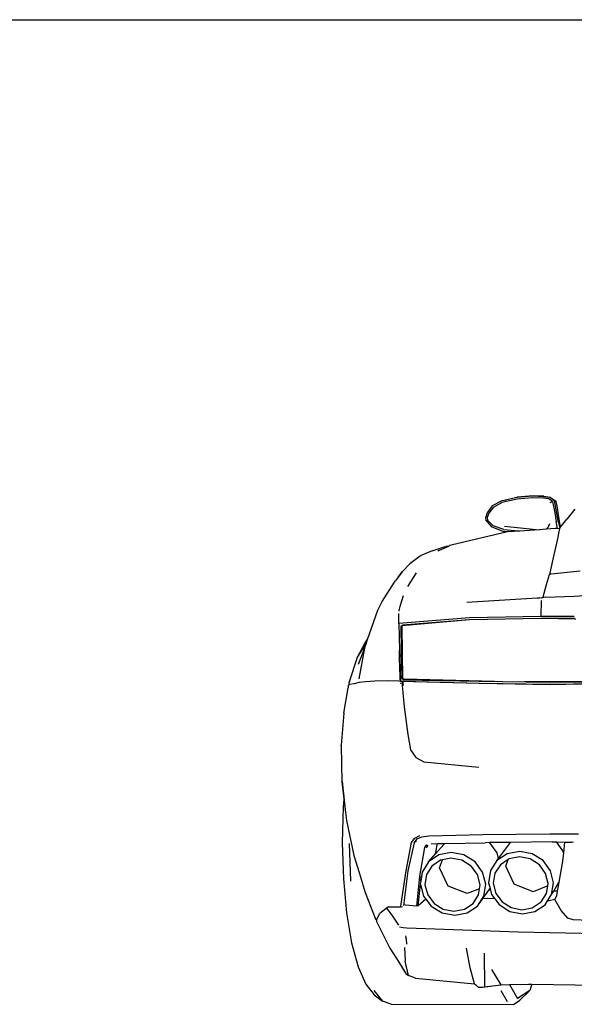
# Model space of a CAD drawing. Units: inches. Extents: x 99 to 262, y 6 to 131.
# Drawn here: x 114 to 120, y 88 to 99 of the extents above; entities that cross this region are included whole.
import ezdxf

# ---------------------------------------------------------------- set-up
doc = ezdxf.new("R2010")
doc.units = ezdxf.units.IN
doc.header["$MEASUREMENT"] = 0

msp = doc.modelspace()

# ---------------------------------------------------------------- linework, layer by layer
for p, q in [((98.553, 99.361), (262.11, 99.361)), ((119.02, 93.822), (119.122, 93.878)), ((119.031, 93.805), (119.127, 93.858)), ((119.122, 93.878), (119.298, 93.917)), ((119.122, 93.878), (119.128, 93.879)), ((119.3, 93.897), (119.127, 93.858)), ((119.128, 93.879), (119.302, 93.919)), ((119.298, 93.917), (119.477, 93.932)), ((119.476, 93.912), (119.3, 93.897)), ((119.482, 93.934), (119.302, 93.919)), ((119.602, 93.907), (119.476, 93.912)), ((119.477, 93.932), (119.603, 93.926)), ((119.606, 93.929), (119.482, 93.934)), ((119.663, 93.898), (119.602, 93.907)), ((119.603, 93.926), (119.671, 93.918)), ((119.606, 93.929), (119.676, 93.918)), ((119.703, 93.867), (119.663, 93.898)), ((119.726, 93.877), (119.671, 93.918)), ((119.676, 93.918), (119.73, 93.88)), ((119.677, 93.858), (119.703, 93.867)), ((119.703, 93.867), (119.732, 93.741)), ((119.726, 93.877), (119.73, 93.88)), ((119.752, 93.733), (119.726, 93.877)), ((119.73, 93.88), (119.744, 93.86)), ((119.758, 93.819), (119.744, 93.86)), ((118.958, 93.741), (118.94, 93.682)), ((119.015, 93.819), (118.958, 93.741)), ((118.979, 93.737), (118.96, 93.685)), ((119.031, 93.805), (118.979, 93.737)), ((119.015, 93.819), (119.02, 93.822)), ((119.732, 93.741), (119.746, 93.641)), ((119.771, 93.629), (119.752, 93.733)), ((119.784, 93.639), (119.758, 93.819)), ((119.957, 93.783), (119.867, 93.666)), ((118.94, 93.682), (118.942, 93.659)), ((119.014, 93.577), (118.942, 93.659)), ((118.96, 93.685), (118.962, 93.657)), ((119.027, 93.591), (118.962, 93.657)), ((119.658, 93.581), (119.674, 93.616)), ((119.761, 93.561), (119.746, 93.641)), ((119.771, 93.629), (119.788, 93.565)), ((119.795, 93.578), (119.784, 93.639)), ((119.807, 93.592), (119.867, 93.666)), ((119.189, 93.523), (118.548, 93.37)), ((119.142, 93.528), (119.014, 93.577)), ((119.149, 93.551), (119.027, 93.591)), ((119.189, 93.523), (119.142, 93.528)), ((119.149, 93.551), (119.316, 93.534)), ((119.155, 93.588), (119.556, 93.547)), ((119.192, 93.523), (119.189, 93.523)), ((119.327, 93.532), (119.192, 93.523)), ((119.316, 93.534), (119.327, 93.532)), ((119.556, 93.547), (119.327, 93.532)), ((119.63, 93.552), (119.556, 93.547)), ((119.63, 93.552), (119.643, 93.566)), ((119.74, 93.559), (119.63, 93.552)), ((119.644, 93.566), (119.658, 93.581)), ((119.761, 93.561), (119.74, 93.559)), ((119.784, 93.556), (119.761, 93.561)), ((119.761, 93.561), (119.761, 93.561)), ((119.775, 93.528), (119.763, 93.462)), ((119.784, 93.556), (119.775, 93.528)), ((119.784, 93.556), (119.788, 93.565)), ((119.788, 93.565), (119.794, 93.577)), ((119.795, 93.578), (119.794, 93.577)), ((119.807, 93.592), (119.795, 93.578)), ((119.763, 93.462), (119.743, 93.358)), ((118.331, 93.307), (118.215, 93.258)), ((118.331, 93.307), (118.468, 93.351)), ((118.415, 93.314), (118.396, 93.303)), ((118.415, 93.314), (118.521, 93.361)), ((118.468, 93.351), (118.489, 93.356)), ((118.521, 93.361), (118.489, 93.356)), ((118.521, 93.361), (118.529, 93.365)), ((118.548, 93.37), (118.529, 93.365)), ((119.743, 93.358), (119.709, 93.21)), ((118.197, 93.25), (118.078, 93.158)), ((118.197, 93.25), (118.215, 93.258)), ((119.709, 93.21), (119.668, 93.037)), ((117.989, 93.065), (117.943, 93.004)), ((117.943, 93.004), (117.979, 93.053)), ((117.979, 93.053), (117.989, 93.065)), ((118.078, 93.158), (117.989, 93.065)), ((118.149, 93.057), (118.048, 92.898)), ((119.688, 93.042), (120.021, 93.077)), ((117.762, 92.728), (117.901, 92.948)), ((117.901, 92.948), (117.912, 92.965)), ((117.943, 93.004), (117.912, 92.965)), ((119.637, 92.921), (119.668, 93.037)), ((119.668, 93.037), (119.688, 93.042)), ((119.596, 92.78), (119.637, 92.921)), ((117.71, 92.628), (117.762, 92.728)), ((117.999, 92.793), (117.961, 92.672)), ((118.728, 92.722), (119.529, 92.771)), ((119.529, 92.771), (119.554, 92.772)), ((119.579, 92.766), (119.554, 92.772)), ((119.573, 92.559), (119.579, 92.741)), ((119.601, 92.775), (119.579, 92.766)), ((119.585, 92.772), (119.596, 92.78)), ((119.625, 92.776), (119.601, 92.775)), ((119.625, 92.776), (119.953, 92.791)), ((119.953, 92.791), (120.193, 92.805)), ((117.594, 92.297), (117.71, 92.628)), ((117.955, 92.642), (117.951, 92.618)), ((117.961, 92.672), (117.955, 92.642)), ((117.951, 92.477), (117.95, 92.593)), ((118.757, 92.541), (117.951, 92.477)), ((118.757, 92.518), (117.985, 92.451)), ((118.757, 92.518), (117.994, 92.457)), ((119.573, 92.559), (118.757, 92.541)), ((119.573, 92.536), (118.757, 92.518)), ((119.953, 92.559), (119.573, 92.559)), ((119.95, 92.537), (119.573, 92.536)), ((119.965, 92.526), (119.573, 92.536)), ((119.968, 92.524), (119.95, 92.537)), ((117.951, 92.477), (117.958, 92.175)), ((117.984, 92.45), (117.974, 92.442)), ((117.984, 92.442), (117.974, 92.442)), ((117.974, 92.442), (117.978, 92.177)), ((117.985, 92.451), (117.984, 92.451)), ((117.984, 92.451), (117.984, 92.45)), ((117.984, 92.45), (117.984, 92.442)), ((117.984, 92.442), (117.992, 91.847)), ((117.994, 92.457), (117.985, 92.451)), ((117.479, 92.093), (117.576, 92.273)), ((117.576, 92.273), (117.594, 92.297)), ((117.577, 92.247), (117.594, 92.297)), ((117.479, 92.093), (117.577, 92.247)), ((117.56, 92.196), (117.486, 92.012)), ((117.56, 92.196), (117.496, 91.848)), ((117.562, 92.205), (117.56, 92.196)), ((117.562, 92.205), (117.577, 92.247)), ((117.958, 92.175), (117.961, 92.083)), ((117.96, 92.083), (117.958, 92.175)), ((117.978, 92.177), (117.987, 91.854)), ((117.387, 91.816), (117.479, 92.093)), ((117.961, 92.083), (117.96, 92.083)), ((117.967, 91.87), (117.96, 92.083)), ((117.961, 92.083), (117.971, 91.818)), ((117.678, 91.821), (117.569, 91.812)), ((117.82, 91.825), (117.678, 91.821)), ((117.952, 91.821), (117.82, 91.825)), ((117.971, 91.818), (117.952, 91.821)), ((117.968, 91.845), (117.967, 91.87)), ((117.971, 91.818), (117.968, 91.845)), ((117.997, 91.816), (117.971, 91.818)), ((118.869, 91.795), (117.971, 91.818)), ((117.987, 91.854), (117.992, 91.847)), ((117.992, 91.847), (117.992, 91.846)), ((117.992, 91.846), (117.994, 91.846)), ((117.994, 91.846), (118, 91.837)), ((117.994, 91.846), (118.01, 91.845)), ((118.01, 91.845), (118, 91.837)), ((118, 91.837), (118.866, 91.82)), ((118.01, 91.845), (119.041, 91.82)), ((118.866, 91.82), (119.67, 91.81)), ((119.386, 91.815), (120.182, 91.819)), ((117.325, 91.456), (117.372, 91.746)), ((117.374, 91.765), (117.372, 91.746)), ((117.374, 91.765), (117.385, 91.779)), ((117.387, 91.816), (117.381, 91.798)), ((117.381, 91.798), (117.384, 91.782)), ((117.384, 91.782), (117.385, 91.779)), ((117.385, 91.779), (117.386, 91.781)), ((117.44, 91.791), (117.386, 91.781)), ((117.499, 91.804), (117.44, 91.791)), ((117.569, 91.812), (117.499, 91.804)), ((117.968, 91.799), (117.99, 91.8)), ((117.997, 91.816), (117.99, 91.8)), ((117.99, 91.8), (117.99, 91.772)), ((117.99, 91.772), (118.012, 91.528)), ((118.873, 91.792), (117.997, 91.816)), ((117.997, 91.816), (117.998, 91.793)), ((117.998, 91.793), (118.002, 91.77)), ((119.673, 91.784), (118.869, 91.795)), ((119.68, 91.78), (118.873, 91.792)), ((119.67, 91.81), (120.185, 91.812)), ((120.218, 91.791), (119.673, 91.784)), ((120.227, 91.79), (119.68, 91.78)), ((118.012, 91.528), (118.052, 91.211)), ((117.325, 91.456), (117.294, 91.09)), ((118.052, 91.211), (118.083, 91.038)), ((117.294, 91.082), (117.294, 91.09)), ((117.294, 91.082), (117.302, 90.673)), ((118.083, 91.038), (118.145, 90.95)), ((118.145, 90.95), (118.235, 90.902)), ((118.235, 90.902), (118.865, 90.839)), ((117.302, 90.673), (117.325, 90.478)), ((117.304, 90.678), (117.343, 90.324)), ((117.325, 90.478), (117.317, 90.387)), ((117.325, 90.478), (117.343, 90.324)), ((117.317, 90.387), (117.304, 89.976)), ((117.343, 90.324), (117.353, 90.231)), ((117.353, 90.231), (117.437, 89.832)), ((118.096, 89.981), (118.135, 90.031)), ((118.127, 89.977), (118.161, 90.024)), ((118.135, 90.031), (118.191, 90.059)), ((118.161, 90.024), (118.175, 90.03)), ((118.175, 90.03), (118.215, 90.047)), ((118.215, 90.047), (118.293, 90.057)), ((118.293, 90.057), (118.911, 90.072)), ((118.911, 90.072), (119.675, 90.079)), ((119.675, 90.079), (120.001, 90.078)), ((117.304, 89.976), (117.319, 89.568)), ((117.402, 89.54), (117.388, 89.97)), ((118.034, 89.658), (118.096, 89.981)), ((118.127, 89.977), (118.055, 89.657)), ((118.139, 89.988), (118.127, 89.977)), ((118.14, 89.989), (118.139, 89.988)), ((118.139, 89.988), (118.139, 89.988)), ((118.14, 89.989), (118.152, 89.999)), ((118.189, 89.596), (118.247, 89.925)), ((118.247, 89.925), (118.271, 89.958)), ((118.265, 89.919), (118.287, 89.951)), ((118.321, 89.967), (118.392, 89.969)), ((118.371, 89.851), (118.392, 89.969)), ((118.371, 89.851), (118.464, 89.957)), ((118.392, 89.969), (118.463, 89.97)), ((118.464, 89.957), (118.463, 89.97)), ((118.463, 89.97), (118.467, 89.97)), ((118.464, 89.957), (118.468, 89.961)), ((118.467, 89.97), (118.468, 89.961)), ((118.467, 89.97), (118.472, 89.97)), ((118.468, 89.961), (118.472, 89.967)), ((118.472, 89.97), (118.472, 89.967)), ((118.472, 89.97), (118.475, 89.97)), ((118.472, 89.967), (118.475, 89.97)), ((118.475, 89.97), (118.937, 89.979)), ((118.985, 89.98), (118.937, 89.979)), ((119.223, 89.982), (118.985, 89.98)), ((118.989, 89.977), (118.985, 89.98)), ((119.072, 89.864), (118.989, 89.977)), ((119.088, 89.799), (119.223, 89.982)), ((119.699, 89.987), (119.223, 89.982)), ((119.699, 89.987), (119.75, 89.987)), ((119.822, 89.887), (119.75, 89.987)), ((119.75, 89.987), (119.841, 89.986)), ((119.842, 89.985), (119.828, 89.862)), ((119.841, 89.986), (119.842, 89.985)), ((119.841, 89.986), (119.919, 89.986)), ((119.945, 89.981), (119.919, 89.986)), ((117.437, 89.833), (117.497, 89.638)), ((117.437, 89.832), (117.497, 89.638)), ((118.29, 89.759), (118.371, 89.851)), ((118.406, 89.839), (118.29, 89.759)), ((118.548, 89.866), (118.406, 89.839)), ((118.546, 89.801), (118.45, 89.783)), ((118.668, 89.778), (118.546, 89.801)), ((118.693, 89.839), (118.548, 89.866)), ((118.82, 89.759), (118.693, 89.839)), ((119.187, 89.852), (119.07, 89.774)), ((119.07, 89.774), (119.088, 89.799)), ((119.088, 89.799), (119.072, 89.864)), ((119.33, 89.879), (119.187, 89.852)), ((119.328, 89.816), (119.208, 89.794)), ((119.448, 89.793), (119.328, 89.816)), ((119.473, 89.852), (119.33, 89.879)), ((119.597, 89.774), (119.473, 89.852)), ((119.828, 89.862), (119.818, 89.769)), ((119.828, 89.862), (119.822, 89.887)), ((118.29, 89.759), (118.216, 89.643)), ((118.329, 89.713), (118.266, 89.616)), ((118.426, 89.778), (118.329, 89.713)), ((118.415, 89.691), (118.45, 89.783)), ((118.515, 89.483), (118.415, 89.691)), ((118.45, 89.783), (118.426, 89.778)), ((118.775, 89.712), (118.668, 89.778)), ((118.849, 89.615), (118.775, 89.712)), ((118.907, 89.642), (118.82, 89.759)), ((119.07, 89.774), (118.995, 89.66)), ((119.11, 89.727), (119.045, 89.63)), ((119.2, 89.789), (119.11, 89.727)), ((119.17, 89.712), (119.2, 89.789)), ((119.268, 89.506), (119.17, 89.712)), ((119.208, 89.794), (119.2, 89.789)), ((119.555, 89.727), (119.448, 89.793)), ((119.625, 89.629), (119.555, 89.727)), ((119.683, 89.659), (119.597, 89.774)), ((119.818, 89.769), (119.776, 89.528)), ((117.497, 89.638), (117.567, 89.41)), ((117.974, 89.254), (118.034, 89.658)), ((118.055, 89.657), (118.006, 89.263)), ((118.157, 89.256), (118.189, 89.596)), ((118.216, 89.643), (118.201, 89.542)), ((118.201, 89.542), (118.207, 89.594)), ((118.266, 89.616), (118.249, 89.5)), ((118.879, 89.499), (118.849, 89.615)), ((118.942, 89.505), (118.907, 89.642)), ((118.995, 89.66), (118.974, 89.523)), ((119.045, 89.63), (119.027, 89.516)), ((119.654, 89.515), (119.625, 89.629)), ((119.717, 89.522), (119.683, 89.659)), ((117.319, 89.568), (117.354, 89.178)), ((118.172, 89.258), (118.197, 89.502)), ((118.201, 89.542), (118.196, 89.506)), ((118.196, 89.506), (118.197, 89.502)), ((118.197, 89.502), (118.233, 89.37)), ((118.249, 89.5), (118.28, 89.384)), ((118.732, 89.398), (118.515, 89.483)), ((118.872, 89.454), (118.879, 89.499)), ((118.921, 89.369), (118.942, 89.505)), ((118.974, 89.523), (118.991, 89.458)), ((119.027, 89.516), (119.057, 89.4)), ((119.485, 89.419), (119.268, 89.506)), ((119.649, 89.486), (119.485, 89.419)), ((119.635, 89.4), (119.649, 89.486)), ((119.649, 89.486), (119.654, 89.515)), ((119.694, 89.387), (119.717, 89.522)), ((119.718, 89.428), (119.776, 89.528)), ((119.776, 89.528), (119.759, 89.427)), ((117.567, 89.41), (117.6, 89.325)), ((118.233, 89.37), (118.258, 89.336)), ((118.28, 89.384), (118.354, 89.286)), ((118.872, 89.454), (118.732, 89.398)), ((118.798, 89.286), (118.861, 89.383)), ((118.847, 89.254), (118.921, 89.369)), ((118.861, 89.383), (118.872, 89.454)), ((118.909, 89.342), (118.978, 89.439)), ((118.978, 89.439), (118.991, 89.458)), ((118.995, 89.439), (118.978, 89.439)), ((118.991, 89.458), (118.995, 89.439)), ((118.995, 89.439), (119.008, 89.388)), ((119.008, 89.388), (119.046, 89.337)), ((119.057, 89.4), (119.13, 89.304)), ((119.573, 89.304), (119.635, 89.4)), ((119.648, 89.316), (119.694, 89.387)), ((119.694, 89.387), (119.718, 89.428)), ((119.759, 89.427), (119.718, 89.428)), ((119.749, 89.373), (119.729, 89.33)), ((119.759, 89.427), (119.749, 89.373)), ((117.6, 89.325), (117.681, 89.119)), ((117.6, 89.325), (117.681, 89.119)), ((117.82, 89.24), (117.735, 89.172)), ((117.834, 89.248), (117.82, 89.24)), ((117.834, 89.248), (117.977, 89.246)), ((117.977, 89.246), (117.991, 89.25)), ((118.023, 89.266), (118.02, 89.275)), ((118.157, 89.256), (118.023, 89.266)), ((118.172, 89.258), (118.157, 89.256)), ((118.258, 89.336), (118.172, 89.258)), ((118.258, 89.336), (118.32, 89.255)), ((118.32, 89.255), (118.445, 89.178)), ((118.354, 89.286), (118.458, 89.221)), ((118.699, 89.22), (118.798, 89.286)), ((118.729, 89.178), (118.847, 89.254)), ((118.847, 89.254), (118.909, 89.342)), ((119.046, 89.337), (118.909, 89.342)), ((119.046, 89.337), (119.095, 89.273)), ((119.095, 89.273), (119.219, 89.196)), ((119.13, 89.304), (119.234, 89.239)), ((119.234, 89.239), (119.355, 89.215)), ((119.355, 89.215), (119.473, 89.238)), ((119.473, 89.238), (119.573, 89.304)), ((119.502, 89.195), (119.619, 89.272)), ((119.619, 89.272), (119.648, 89.316)), ((119.665, 89.315), (119.648, 89.316)), ((119.729, 89.33), (119.665, 89.315)), ((119.804, 89.204), (119.729, 89.33)), ((117.354, 89.178), (117.412, 88.837)), ((117.698, 89.101), (117.735, 89.172)), ((117.815, 89.229), (117.877, 89.141)), ((117.877, 89.141), (117.948, 89.038)), ((118.445, 89.178), (118.588, 89.151)), ((118.458, 89.221), (118.58, 89.199)), ((118.58, 89.199), (118.699, 89.22)), ((118.588, 89.151), (118.729, 89.178)), ((119.219, 89.196), (119.362, 89.168)), ((119.362, 89.168), (119.502, 89.195)), ((119.878, 89.118), (119.804, 89.204)), ((117.698, 89.101), (117.681, 89.119)), ((117.698, 89.101), (117.697, 89.08)), ((117.697, 89.08), (117.735, 89.003)), ((117.697, 89.08), (117.735, 89.003)), ((117.999, 89.01), (117.96, 89.015)), ((119.939, 89.098), (119.878, 89.118)), ((121.534, 89.05), (119.939, 89.098)), ((117.735, 89.003), (117.85, 88.776)), ((118.043, 89.006), (117.999, 89.01)), ((118.027, 88.918), (118.032, 88.902)), ((118.039, 88.88), (118.032, 88.902)), ((118.576, 88.984), (118.043, 89.006)), ((119.314, 88.957), (118.576, 88.984)), ((121.676, 88.908), (119.314, 88.957)), ((117.412, 88.837), (117.488, 88.564)), ((118.041, 88.823), (118.039, 88.88)), ((117.85, 88.776), (117.958, 88.604)), ((118.014, 88.784), (118.024, 88.629)), ((118.765, 88.554), (118.721, 88.777)), ((118.924, 88.718), (118.928, 88.337)), ((117.488, 88.564), (117.575, 88.365)), ((117.958, 88.604), (118.03, 88.487)), ((117.958, 88.604), (118.028, 88.491)), ((118.063, 88.466), (118.024, 88.629)), ((118.03, 88.487), (118.063, 88.466)), ((118.14, 88.433), (118.063, 88.466)), ((118.814, 88.371), (118.765, 88.554)), ((119.008, 88.534), (119.116, 88.358)), ((117.575, 88.365), (117.67, 88.246)), ((118.14, 88.433), (118.814, 88.371)), ((118.855, 88.333), (118.814, 88.371)), ((118.814, 88.371), (118.824, 88.363)), ((118.824, 88.363), (118.855, 88.333)), ((118.904, 88.331), (119.116, 88.358)), ((118.928, 88.337), (119.116, 88.358)), ((119.116, 88.358), (119.214, 88.361)), ((119.214, 88.361), (119.43, 88.366)), ((119.214, 88.361), (119.306, 88.201)), ((119.43, 88.366), (119.468, 88.365)), ((119.468, 88.365), (119.445, 88.292)), ((119.468, 88.365), (120.67, 88.349)), ((117.666, 88.295), (117.763, 88.171)), ((117.67, 88.246), (117.763, 88.171)), ((118.855, 88.333), (118.904, 88.331)), ((119.114, 88.293), (119.185, 88.169)), ((119.445, 88.292), (119.306, 88.201)), ((119.445, 88.292), (119.331, 88.184)), ((117.865, 88.139), (117.763, 88.171)), ((117.865, 88.139), (119.259, 88.136)), ((119.259, 88.136), (119.331, 88.184))]:
    msp.add_line(p, q)

doc.saveas('drawing.dxf')
